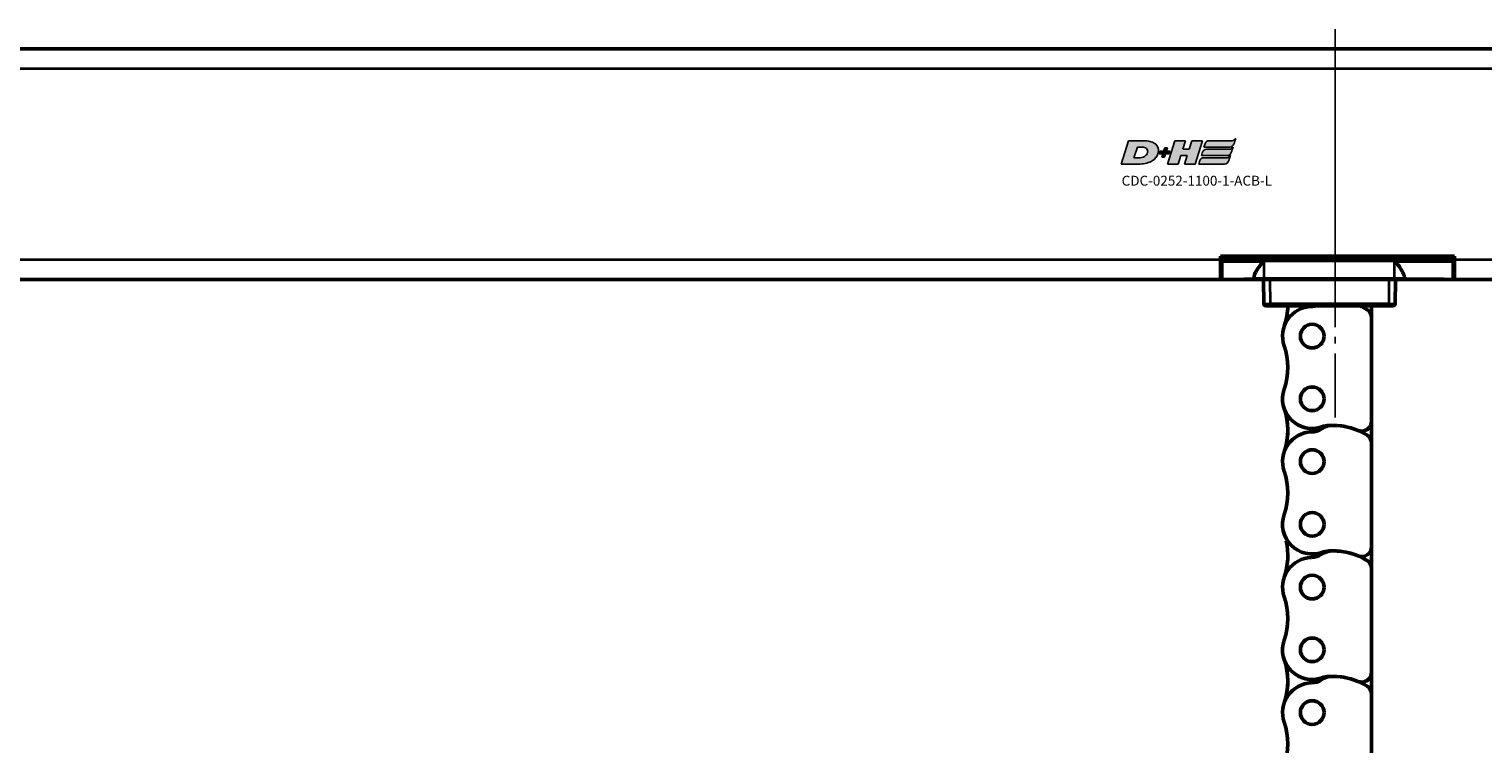
# Model space of a CAD drawing. Extents: x 5136 to 11369, y 352 to 3920.
# Drawn here: x 7434 to 7654, y 1907 to 2015 of the extents above; entities that cross this region are included whole.
import ezdxf

# ---------------------------------------------------------------- set-up
doc = ezdxf.new("R2010")
doc.units = 0
doc.linetypes.add('AM_DIN_G_W050', pattern=[13.75, 9.75, -1.5, 1, -1.5])
doc.layers.get('0').update_dxf_attribs({"lineweight": 25})
doc.layers.add('AM_7', color=4, linetype='AM_DIN_G_W050', lineweight=25, plot=False)
doc.layers.add('DH_LOGO', color=1, linetype='Continuous')
doc.layers.add('DH_SCHRIFT', color=2, linetype='Continuous')
doc.layers.add('Sichtbar (ISO)', color=7, linetype='Continuous', lineweight=50)
doc.layers.add('Sichtbar schmal (ISO)', color=3, linetype='Continuous', lineweight=35)
doc.styles.get("Standard").update_dxf_attribs({"font": 'ARIALN.TTF'})

# ---------------------------------------------------------------- blocks, each defined once
blk = doc.blocks.new('CDC-0252-1100-1-ACB-L_TYPBEZEICHNUNG')
at = {"layer": 'DH_LOGO'}
h = blk.add_hatch(color=256, dxfattribs=at)
edge = h.paths.add_edge_path()
edge.add_spline(control_points=[(5.43, 1.25), (5.63, 1.65), (5.71, 2.13), (5.56, 2.55)], knot_values=[0.375, 0.375, 0.375, 0.375, 0.5, 0.5, 0.5, 0.5], degree=3, periodic=0)
edge.add_spline(control_points=[(5.56, 2.55), (5.23, 3.29), (4.36, 3.5), (3.62, 3.54)], knot_values=[0.5, 0.5, 0.5, 0.5, 0.625, 0.625, 0.625, 0.625], degree=3, periodic=0)
edge.add_spline(control_points=[(3.62, 3.54), (3.62, 3.54), (3.53, 3.54), (3.53, 3.54)], knot_values=[0.625, 0.625, 0.625, 0.625, 0.75, 0.75, 0.75, 0.75], degree=3, periodic=0)
edge.add_spline(control_points=[(3.53, 3.54), (3.53, 3.54), (1.1, 3.54), (1.1, 3.54)], knot_values=[0.75, 0.75, 0.75, 0.75, 0.875, 0.875, 0.875, 0.875], degree=3, periodic=0)
edge.add_spline(control_points=[(1.1, 3.54), (1.1, 3.54), (0, 0), (0, 0)], knot_values=[0.875, 0.875, 0.875, 0.875, 1, 1, 1, 1], degree=3, periodic=0)
edge.add_spline(control_points=[(0, 0), (0, 0), (2.61, 0), (2.61, 0)], knot_values=[0, 0, 0, 0, 0.125, 0.125, 0.125, 0.125], degree=3, periodic=0)
edge.add_spline(control_points=[(2.61, 0), (3.3, 0.01), (3.95, 0.1), (4.56, 0.42)], knot_values=[0.125, 0.125, 0.125, 0.125, 0.25, 0.25, 0.25, 0.25], degree=3, periodic=0)
edge.add_spline(control_points=[(4.56, 0.42), (4.93, 0.64), (5.22, 0.87), (5.43, 1.25)], knot_values=[0.25, 0.25, 0.25, 0.25, 0.375, 0.375, 0.375, 0.375], degree=3, periodic=0)
edge = h.paths.add_edge_path(flags=16)
edge.add_spline(control_points=[(3.67, 2.47), (4.21, 2.21), (4.04, 1.63), (3.68, 1.29)], knot_values=[0.25, 0.25, 0.25, 0.25, 0.5, 0.5, 0.5, 0.5], degree=3, periodic=0)
edge.add_spline(control_points=[(3.68, 1.29), (3.24, 0.87), (2.49, 0.96), (1.93, 0.96)], knot_values=[0.5, 0.5, 0.5, 0.5, 0.75, 0.75, 0.75, 0.75], degree=3, periodic=0)
edge.add_spline(control_points=[(1.93, 0.96), (1.93, 0.96), (2.44, 2.58), (2.44, 2.58)], knot_values=[0.75, 0.75, 0.75, 0.75, 1, 1, 1, 1], degree=3, periodic=0)
edge.add_spline(control_points=[(2.44, 2.58), (2.82, 2.58), (3.31, 2.62), (3.67, 2.47)], knot_values=[0, 0, 0, 0, 0.25, 0.25, 0.25, 0.25], degree=3, periodic=0)
h = blk.add_hatch(color=256, dxfattribs=at)
edge = h.paths.add_edge_path()
edge.add_spline(control_points=[(6.43, 1.97), (6.43, 1.97), (5.89, 1.97), (5.89, 1.97)], knot_values=[0.416667, 0.416667, 0.416667, 0.416667, 0.5, 0.5, 0.5, 0.5], degree=3, periodic=0)
edge.add_spline(control_points=[(5.89, 1.97), (5.89, 1.97), (5.76, 1.56), (5.76, 1.56)], knot_values=[0.333333, 0.333333, 0.333333, 0.333333, 0.416667, 0.416667, 0.416667, 0.416667], degree=3, periodic=0)
edge.add_spline(control_points=[(5.76, 1.56), (5.76, 1.56), (6.31, 1.56), (6.31, 1.56)], knot_values=[0.25, 0.25, 0.25, 0.25, 0.333333, 0.333333, 0.333333, 0.333333], degree=3, periodic=0)
edge.add_spline(control_points=[(6.31, 1.56), (6.31, 1.56), (6.14, 1.04), (6.14, 1.04)], knot_values=[0.166667, 0.166667, 0.166667, 0.166667, 0.25, 0.25, 0.25, 0.25], degree=3, periodic=0)
edge.add_spline(control_points=[(6.14, 1.04), (6.14, 1.04), (6.56, 1.04), (6.56, 1.04)], knot_values=[0.083333, 0.083333, 0.083333, 0.083333, 0.166667, 0.166667, 0.166667, 0.166667], degree=3, periodic=0)
edge.add_spline(control_points=[(6.56, 1.04), (6.56, 1.04), (6.72, 1.56), (6.72, 1.56)], knot_values=[0, 0, 0, 0, 0.083333, 0.083333, 0.083333, 0.083333], degree=3, periodic=0)
edge.add_spline(control_points=[(6.72, 1.56), (6.72, 1.56), (7.27, 1.56), (7.27, 1.56)], knot_values=[0.916667, 0.916667, 0.916667, 0.916667, 1, 1, 1, 1], degree=3, periodic=0)
edge.add_spline(control_points=[(7.27, 1.56), (7.27, 1.56), (7.4, 1.97), (7.4, 1.97)], knot_values=[0.833333, 0.833333, 0.833333, 0.833333, 0.916667, 0.916667, 0.916667, 0.916667], degree=3, periodic=0)
edge.add_spline(control_points=[(7.4, 1.97), (7.4, 1.97), (6.85, 1.97), (6.85, 1.97)], knot_values=[0.75, 0.75, 0.75, 0.75, 0.833333, 0.833333, 0.833333, 0.833333], degree=3, periodic=0)
edge.add_spline(control_points=[(6.85, 1.97), (6.85, 1.97), (7.01, 2.49), (7.01, 2.49)], knot_values=[0.666667, 0.666667, 0.666667, 0.666667, 0.75, 0.75, 0.75, 0.75], degree=3, periodic=0)
edge.add_spline(control_points=[(7.01, 2.49), (7.01, 2.49), (6.59, 2.49), (6.59, 2.49)], knot_values=[0.583333, 0.583333, 0.583333, 0.583333, 0.666667, 0.666667, 0.666667, 0.666667], degree=3, periodic=0)
edge.add_spline(control_points=[(6.59, 2.49), (6.59, 2.49), (6.43, 1.97), (6.43, 1.97)], knot_values=[0.5, 0.5, 0.5, 0.5, 0.583333, 0.583333, 0.583333, 0.583333], degree=3, periodic=0)
h = blk.add_hatch(color=256, dxfattribs=at)
edge = h.paths.add_edge_path()
edge.add_spline(control_points=[(10, 1.29), (10, 1.29), (9.61, 0), (9.61, 0)], knot_values=[0.583333, 0.583333, 0.583333, 0.583333, 0.666667, 0.666667, 0.666667, 0.666667], degree=3, periodic=0)
edge.add_spline(control_points=[(9.61, 0), (9.61, 0), (11.23, 0), (11.23, 0)], knot_values=[0.5, 0.5, 0.5, 0.5, 0.583333, 0.583333, 0.583333, 0.583333], degree=3, periodic=0)
edge.add_spline(control_points=[(11.23, 0), (11.23, 0), (12.33, 3.54), (12.33, 3.54)], knot_values=[0.416667, 0.416667, 0.416667, 0.416667, 0.5, 0.5, 0.5, 0.5], degree=3, periodic=0)
edge.add_spline(control_points=[(12.33, 3.54), (12.33, 3.54), (10.71, 3.54), (10.71, 3.54)], knot_values=[0.333333, 0.333333, 0.333333, 0.333333, 0.416667, 0.416667, 0.416667, 0.416667], degree=3, periodic=0)
edge.add_spline(control_points=[(10.71, 3.54), (10.71, 3.54), (10.3, 2.25), (10.3, 2.25)], knot_values=[0.25, 0.25, 0.25, 0.25, 0.333333, 0.333333, 0.333333, 0.333333], degree=3, periodic=0)
edge.add_spline(control_points=[(10.3, 2.25), (10.3, 2.25), (9.34, 2.25), (9.34, 2.25)], knot_values=[0.166667, 0.166667, 0.166667, 0.166667, 0.25, 0.25, 0.25, 0.25], degree=3, periodic=0)
edge.add_spline(control_points=[(9.34, 2.25), (9.34, 2.25), (9.74, 3.54), (9.74, 3.54)], knot_values=[0.083333, 0.083333, 0.083333, 0.083333, 0.166667, 0.166667, 0.166667, 0.166667], degree=3, periodic=0)
edge.add_spline(control_points=[(9.74, 3.54), (9.74, 3.54), (8.11, 3.54), (8.11, 3.54)], knot_values=[0, 0, 0, 0, 0.083333, 0.083333, 0.083333, 0.083333], degree=3, periodic=0)
edge.add_spline(control_points=[(8.11, 3.54), (8.11, 3.54), (7.01, 0), (7.01, 0)], knot_values=[0.916667, 0.916667, 0.916667, 0.916667, 1, 1, 1, 1], degree=3, periodic=0)
edge.add_spline(control_points=[(7.01, 0), (7.01, 0), (8.64, 0), (8.64, 0)], knot_values=[0.833333, 0.833333, 0.833333, 0.833333, 0.916667, 0.916667, 0.916667, 0.916667], degree=3, periodic=0)
edge.add_spline(control_points=[(8.64, 0), (8.64, 0), (9.04, 1.29), (9.04, 1.29)], knot_values=[0.75, 0.75, 0.75, 0.75, 0.833333, 0.833333, 0.833333, 0.833333], degree=3, periodic=0)
edge.add_spline(control_points=[(9.04, 1.29), (9.04, 1.29), (10, 1.29), (10, 1.29)], knot_values=[0.666667, 0.666667, 0.666667, 0.666667, 0.75, 0.75, 0.75, 0.75], degree=3, periodic=0)
h = blk.add_hatch(color=256, dxfattribs=at)
edge = h.paths.add_edge_path()
edge.add_spline(control_points=[(16.45, 2.25), (16.45, 2.25), (12.95, 2.25), (12.95, 2.25)], knot_values=[0.375, 0.375, 0.375, 0.375, 0.5, 0.5, 0.5, 0.5], degree=3, periodic=0)
edge.add_spline(control_points=[(12.95, 2.25), (12.84, 2.25), (12.63, 2.22), (12.51, 2.13)], knot_values=[0.25, 0.25, 0.25, 0.25, 0.375, 0.375, 0.375, 0.375], degree=3, periodic=0)
edge.add_spline(control_points=[(12.51, 2.13), (12.39, 2.02), (12.33, 1.86), (12.28, 1.71)], knot_values=[0.125, 0.125, 0.125, 0.125, 0.25, 0.25, 0.25, 0.25], degree=3, periodic=0)
edge.add_spline(control_points=[(12.28, 1.71), (12.28, 1.71), (12.15, 1.29), (12.15, 1.29)], knot_values=[0, 0, 0, 0, 0.125, 0.125, 0.125, 0.125], degree=3, periodic=0)
edge.add_spline(control_points=[(12.15, 1.29), (12.15, 1.29), (16.08, 1.29), (16.08, 1.29)], knot_values=[0.875, 0.875, 0.875, 0.875, 1, 1, 1, 1], degree=3, periodic=0)
edge.add_spline(control_points=[(16.08, 1.29), (16.38, 1.29), (16.56, 1.5), (16.69, 1.76)], knot_values=[0.75, 0.75, 0.75, 0.75, 0.875, 0.875, 0.875, 0.875], degree=3, periodic=0)
edge.add_spline(control_points=[(16.69, 1.76), (16.8, 2.01), (16.88, 2.31), (16.97, 2.58)], knot_values=[0.625, 0.625, 0.625, 0.625, 0.75, 0.75, 0.75, 0.75], degree=3, periodic=0)
edge.add_spline(control_points=[(16.97, 2.58), (16.82, 2.47), (16.66, 2.26), (16.45, 2.25)], knot_values=[0.5, 0.5, 0.5, 0.5, 0.625, 0.625, 0.625, 0.625], degree=3, periodic=0)
h = blk.add_hatch(color=256, dxfattribs=at)
edge = h.paths.add_edge_path()
edge.add_spline(control_points=[(12.54, 2.57), (12.54, 2.57), (16.48, 2.58), (16.48, 2.58)], knot_values=[0.875, 0.875, 0.875, 0.875, 1, 1, 1, 1], degree=3, periodic=0)
edge.add_spline(control_points=[(16.48, 2.58), (16.78, 2.58), (16.96, 2.79), (17.08, 3.05)], knot_values=[0.75, 0.75, 0.75, 0.75, 0.875, 0.875, 0.875, 0.875], degree=3, periodic=0)
edge.add_spline(control_points=[(17.08, 3.05), (17.2, 3.3), (17.28, 3.59), (17.37, 3.87)], knot_values=[0.625, 0.625, 0.625, 0.625, 0.75, 0.75, 0.75, 0.75], degree=3, periodic=0)
edge.add_spline(control_points=[(17.37, 3.87), (17.22, 3.75), (17.06, 3.55), (16.85, 3.54)], knot_values=[0.5, 0.5, 0.5, 0.5, 0.625, 0.625, 0.625, 0.625], degree=3, periodic=0)
edge.add_spline(control_points=[(16.85, 3.54), (16.85, 3.54), (13.35, 3.54), (13.35, 3.54)], knot_values=[0.375, 0.375, 0.375, 0.375, 0.5, 0.5, 0.5, 0.5], degree=3, periodic=0)
edge.add_spline(control_points=[(13.35, 3.54), (13.24, 3.54), (13.03, 3.51), (12.91, 3.41)], knot_values=[0.25, 0.25, 0.25, 0.25, 0.375, 0.375, 0.375, 0.375], degree=3, periodic=0)
edge.add_spline(control_points=[(12.91, 3.41), (12.79, 3.31), (12.72, 3.15), (12.68, 3)], knot_values=[0.125, 0.125, 0.125, 0.125, 0.25, 0.25, 0.25, 0.25], degree=3, periodic=0)
edge.add_spline(control_points=[(12.68, 3), (12.68, 3), (12.54, 2.57), (12.54, 2.57)], knot_values=[0, 0, 0, 0, 0.125, 0.125, 0.125, 0.125], degree=3, periodic=0)
h = blk.add_hatch(color=256, dxfattribs=at)
edge = h.paths.add_edge_path()
edge.add_spline(control_points=[(16.05, 0.97), (16.05, 0.97), (12.55, 0.96), (12.55, 0.96)], knot_values=[0.375, 0.375, 0.375, 0.375, 0.5, 0.5, 0.5, 0.5], degree=3, periodic=0)
edge.add_spline(control_points=[(12.55, 0.96), (12.44, 0.96), (12.23, 0.94), (12.11, 0.84)], knot_values=[0.25, 0.25, 0.25, 0.25, 0.375, 0.375, 0.375, 0.375], degree=3, periodic=0)
edge.add_spline(control_points=[(12.11, 0.84), (11.99, 0.74), (11.93, 0.58), (11.88, 0.42)], knot_values=[0.125, 0.125, 0.125, 0.125, 0.25, 0.25, 0.25, 0.25], degree=3, periodic=0)
edge.add_spline(control_points=[(11.88, 0.42), (11.88, 0.42), (11.75, 0), (11.75, 0)], knot_values=[0, 0, 0, 0, 0.125, 0.125, 0.125, 0.125], degree=3, periodic=0)
edge.add_spline(control_points=[(11.75, 0), (11.75, 0), (15.68, 0), (15.68, 0)], knot_values=[0.875, 0.875, 0.875, 0.875, 1, 1, 1, 1], degree=3, periodic=0)
edge.add_spline(control_points=[(15.68, 0), (15.98, 0), (16.17, 0.21), (16.29, 0.47)], knot_values=[0.75, 0.75, 0.75, 0.75, 0.875, 0.875, 0.875, 0.875], degree=3, periodic=0)
edge.add_spline(control_points=[(16.29, 0.47), (16.4, 0.73), (16.48, 1.02), (16.57, 1.3)], knot_values=[0.625, 0.625, 0.625, 0.625, 0.75, 0.75, 0.75, 0.75], degree=3, periodic=0)
edge.add_spline(control_points=[(16.57, 1.3), (16.43, 1.18), (16.26, 0.98), (16.05, 0.97)], knot_values=[0.5, 0.5, 0.5, 0.5, 0.625, 0.625, 0.625, 0.625], degree=3, periodic=0)
for points in [[(1.1, 3.54), (1.1, 3.54), (0, 0), (0, 0)], [(1.1, 3.54), (1.1, 3.54), (0, 0), (0, 0)], [(3.53, 3.54), (3.53, 3.54), (1.1, 3.54), (1.1, 3.54)], [(3.53, 3.54), (3.53, 3.54), (1.1, 3.54), (1.1, 3.54)], [(1.93, 0.96), (1.93, 0.96), (2.44, 2.58), (2.44, 2.58)], [(1.93, 0.96), (1.93, 0.96), (2.44, 2.58), (2.44, 2.58)], [(2.44, 2.58), (2.82, 2.58), (3.31, 2.62), (3.67, 2.47)], [(2.44, 2.58), (2.82, 2.58), (3.31, 2.62), (3.67, 2.47)], [(3.62, 3.54), (3.62, 3.54), (3.53, 3.54), (3.53, 3.54)], [(3.62, 3.54), (3.62, 3.54), (3.53, 3.54), (3.53, 3.54)], [(5.56, 2.55), (5.23, 3.29), (4.36, 3.5), (3.62, 3.54)], [(5.56, 2.55), (5.23, 3.29), (4.36, 3.5), (3.62, 3.54)], [(3.67, 2.47), (4.21, 2.21), (4.04, 1.63), (3.68, 1.29)], [(3.67, 2.47), (4.21, 2.21), (4.04, 1.63), (3.68, 1.29)], [(5.43, 1.25), (5.63, 1.65), (5.71, 2.13), (5.56, 2.55)], [(5.43, 1.25), (5.63, 1.65), (5.71, 2.13), (5.56, 2.55)], [(6.43, 1.97), (6.43, 1.97), (6.59, 2.49), (6.59, 2.49)], [(6.59, 2.49), (6.59, 2.49), (7.01, 2.49), (7.01, 2.49)], [(7.01, 2.49), (7.01, 2.49), (6.85, 1.97), (6.85, 1.97)], [(7.01, 0), (7.01, 0), (8.11, 3.54), (8.11, 3.54)], [(8.11, 3.54), (8.11, 3.54), (9.74, 3.54), (9.74, 3.54)], [(9.74, 3.54), (9.74, 3.54), (9.34, 2.25), (9.34, 2.25)], [(9.34, 2.25), (9.34, 2.25), (10.3, 2.25), (10.3, 2.25)], [(10.3, 2.25), (10.3, 2.25), (10.71, 3.54), (10.71, 3.54)], [(10.71, 3.54), (10.71, 3.54), (12.33, 3.54), (12.33, 3.54)], [(12.33, 3.54), (12.33, 3.54), (11.23, 0), (11.23, 0)], [(12.51, 2.13), (12.63, 2.22), (12.84, 2.25), (12.95, 2.25)], [(12.51, 2.13), (12.63, 2.22), (12.84, 2.25), (12.95, 2.25)], [(12.54, 2.57), (12.54, 2.57), (12.68, 3), (12.68, 3)], [(12.54, 2.57), (12.54, 2.57), (12.68, 3), (12.68, 3)], [(16.48, 2.58), (16.48, 2.58), (12.54, 2.57), (12.54, 2.57)], [(16.48, 2.58), (16.48, 2.58), (12.54, 2.57), (12.54, 2.57)], [(12.68, 3), (12.72, 3.15), (12.79, 3.31), (12.91, 3.41)], [(12.68, 3), (12.72, 3.15), (12.79, 3.31), (12.91, 3.41)], [(12.91, 3.41), (13.03, 3.51), (13.24, 3.54), (13.35, 3.54)], [(12.91, 3.41), (13.03, 3.51), (13.24, 3.54), (13.35, 3.54)], [(12.95, 2.25), (12.95, 2.25), (16.45, 2.25), (16.45, 2.25)], [(12.95, 2.25), (12.95, 2.25), (16.45, 2.25), (16.45, 2.25)], [(13.35, 3.54), (13.35, 3.54), (16.85, 3.54), (16.85, 3.54)], [(13.35, 3.54), (13.35, 3.54), (16.85, 3.54), (16.85, 3.54)], [(16.45, 2.25), (16.66, 2.26), (16.82, 2.47), (16.97, 2.58)], [(16.45, 2.25), (16.66, 2.26), (16.82, 2.47), (16.97, 2.58)], [(17.08, 3.05), (16.96, 2.79), (16.78, 2.58), (16.48, 2.58)], [(17.08, 3.05), (16.96, 2.79), (16.78, 2.58), (16.48, 2.58)], [(16.97, 2.58), (16.88, 2.31), (16.8, 2.01), (16.69, 1.76)], [(16.97, 2.58), (16.88, 2.31), (16.8, 2.01), (16.69, 1.76)], [(16.85, 3.54), (17.06, 3.55), (17.22, 3.75), (17.37, 3.87)], [(16.85, 3.54), (17.06, 3.55), (17.22, 3.75), (17.37, 3.87)], [(17.37, 3.87), (17.28, 3.59), (17.2, 3.3), (17.08, 3.05)], [(17.37, 3.87), (17.28, 3.59), (17.2, 3.3), (17.08, 3.05)], [(0, 0), (0, 0), (2.61, 0), (2.61, 0)], [(0, 0), (0, 0), (2.61, 0), (2.61, 0)], [(3.68, 1.29), (3.24, 0.87), (2.49, 0.96), (1.93, 0.96)], [(3.68, 1.29), (3.24, 0.87), (2.49, 0.96), (1.93, 0.96)], [(2.61, 0), (3.3, 0.01), (3.95, 0.1), (4.56, 0.42)], [(2.61, 0), (3.3, 0.01), (3.95, 0.1), (4.56, 0.42)], [(4.56, 0.42), (4.93, 0.64), (5.22, 0.87), (5.43, 1.25)], [(4.56, 0.42), (4.93, 0.64), (5.22, 0.87), (5.43, 1.25)], [(5.76, 1.56), (5.76, 1.56), (5.89, 1.97), (5.89, 1.97)], [(6.31, 1.56), (6.31, 1.56), (5.76, 1.56), (5.76, 1.56)], [(5.89, 1.97), (5.89, 1.97), (6.43, 1.97), (6.43, 1.97)], [(6.14, 1.04), (6.14, 1.04), (6.31, 1.56), (6.31, 1.56)], [(6.56, 1.04), (6.56, 1.04), (6.14, 1.04), (6.14, 1.04)], [(6.72, 1.56), (6.72, 1.56), (6.56, 1.04), (6.56, 1.04)], [(7.27, 1.56), (7.27, 1.56), (6.72, 1.56), (6.72, 1.56)], [(6.85, 1.97), (6.85, 1.97), (7.4, 1.97), (7.4, 1.97)], [(8.64, 0), (8.64, 0), (7.01, 0), (7.01, 0)], [(7.4, 1.97), (7.4, 1.97), (7.27, 1.56), (7.27, 1.56)], [(9.04, 1.29), (9.04, 1.29), (8.64, 0), (8.64, 0)], [(10, 1.29), (10, 1.29), (9.04, 1.29), (9.04, 1.29)], [(9.61, 0), (9.61, 0), (10, 1.29), (10, 1.29)], [(11.23, 0), (11.23, 0), (9.61, 0), (9.61, 0)], [(11.75, 0), (11.75, 0), (11.88, 0.42), (11.88, 0.42)], [(11.75, 0), (11.75, 0), (11.88, 0.42), (11.88, 0.42)], [(15.68, 0), (15.68, 0), (11.75, 0), (11.75, 0)], [(15.68, 0), (15.68, 0), (11.75, 0), (11.75, 0)], [(11.88, 0.42), (11.93, 0.58), (11.99, 0.74), (12.11, 0.84)], [(11.88, 0.42), (11.93, 0.58), (11.99, 0.74), (12.11, 0.84)], [(12.11, 0.84), (12.23, 0.94), (12.44, 0.96), (12.55, 0.96)], [(12.11, 0.84), (12.23, 0.94), (12.44, 0.96), (12.55, 0.96)], [(12.15, 1.29), (12.15, 1.29), (12.28, 1.71), (12.28, 1.71)], [(12.15, 1.29), (12.15, 1.29), (12.28, 1.71), (12.28, 1.71)], [(16.08, 1.29), (16.08, 1.29), (12.15, 1.29), (12.15, 1.29)], [(16.08, 1.29), (16.08, 1.29), (12.15, 1.29), (12.15, 1.29)], [(12.28, 1.71), (12.33, 1.86), (12.39, 2.02), (12.51, 2.13)], [(12.28, 1.71), (12.33, 1.86), (12.39, 2.02), (12.51, 2.13)], [(12.55, 0.96), (12.55, 0.96), (16.05, 0.97), (16.05, 0.97)], [(12.55, 0.96), (12.55, 0.96), (16.05, 0.97), (16.05, 0.97)], [(16.29, 0.47), (16.17, 0.21), (15.98, 0), (15.68, 0)], [(16.29, 0.47), (16.17, 0.21), (15.98, 0), (15.68, 0)], [(16.05, 0.97), (16.26, 0.98), (16.43, 1.18), (16.57, 1.3)], [(16.05, 0.97), (16.26, 0.98), (16.43, 1.18), (16.57, 1.3)], [(16.69, 1.76), (16.56, 1.5), (16.38, 1.29), (16.08, 1.29)], [(16.69, 1.76), (16.56, 1.5), (16.38, 1.29), (16.08, 1.29)], [(16.57, 1.3), (16.48, 1.02), (16.4, 0.73), (16.29, 0.47)], [(16.57, 1.3), (16.48, 1.02), (16.4, 0.73), (16.29, 0.47)]]:
    blk.add_open_spline(points, degree=3, dxfattribs=at)
at = {"layer": 'DH_SCHRIFT', "insert": (0.06, -1.77), "char_height": 1.5, "attachment_point": 1}
blk.add_mtext_dynamic_manual_height_columns('CDC-0252-1100-1-ACB-L', width=14.0171, gutter_width=12.5, heights=[0], dxfattribs=at)
blk = doc.blocks.new('CDC-0252-1100-1-ACB-L_Drive-open_T')
at = {"layer": 'AM_7'}
blk.add_line((627.17, -30.49), (627.17, 28.5), dxfattribs=at)
at = {"layer": 'Sichtbar (ISO)'}
for p, q in [((2.5, 25.5), (787.5, 25.5)), ((609.75, -6), (609.75, -6.5)), ((645.25, -6), (609.75, -6)), ((609.75, -9.5), (609.75, -6.5)), ((609.75, -6.5), (609.85, -6.5)), ((609.85, -6.75), (609.85, -6.45)), ((610.05, -6.25), (644.95, -6.25)), ((611.68, -6), (612.14, -6.25)), ((618.93, -6), (618.94, -6.25)), ((622.85, -6), (622.85, -6.25)), ((624.42, -6.25), (624.42, -6)), ((632.63, -6), (632.64, -6.25)), ((632.63, -6), (632.64, -6.25)), ((635.39, -6), (635.39, -6.25)), ((644.95, -6.25), (645.25, -6.25)), ((645.15, -6.45), (645.15, -6.75)), ((645.25, -6.5), (645.25, -6)), ((645.25, -6.5), (645.25, -9.5)), ((609.85, -6.75), (609.75, -6.75)), ((609.86, -7.7), (609.75, -7.7)), ((609.86, -8), (609.75, -8)), ((609.85, -6.75), (609.87, -9.3)), ((610.05, -6.75), (610.05, -6.75)), ((616.33, -6.75), (610.05, -6.75)), ((644.95, -6.75), (636.17, -6.75)), ((644.95, -6.75), (644.95, -6.75)), ((645.13, -9.3), (645.15, -6.75)), ((645.25, -8), (645.14, -8)), ((645.25, -6.75), (645.15, -6.75)), ((2.5, -9.5), (609.75, -9.5)), ((609.75, -9.5), (610.07, -9.5)), ((613.07, -9.5), (610.07, -9.5)), ((613.36, -9.5), (613.07, -9.5)), ((614.55, -9.46), (614.05, -9.46)), ((614.05, -9.5), (615.05, -9.5)), ((614.55, -9.46), (614.92, -9.45)), ((614.85, -9.3), (614.85, -9.12)), ((615.05, -9.5), (616.35, -9.5)), ((616.28, -9.5), (616.32, -13.2)), ((617.06, -9.5), (616.35, -9.5)), ((617.06, -9.5), (617.28, -9.5)), ((635.32, -9.5), (617.28, -9.5)), ((635.32, -9.5), (635.54, -9.5)), ((636.15, -9.5), (635.54, -9.5)), ((636.15, -9.5), (637.45, -9.5)), ((636.28, -13.2), (636.32, -9.5)), ((637.45, -9.5), (642.94, -9.5)), ((642.97, -9.45), (637.58, -9.45)), ((637.65, -9.12), (637.65, -9.3)), ((643.64, -9.5), (642.94, -9.5)), ((643.95, -9.5), (643.64, -9.5)), ((643.95, -9.5), (644.93, -9.5)), ((644.93, -9.5), (645.25, -9.5)), ((645.25, -9.5), (787.5, -9.5)), ((617.32, -13.5), (616.62, -13.5)), ((617.32, -13.5), (635.28, -13.5)), ((632.97, -13.5), (632.67, -13.5)), ((635.98, -13.5), (635.28, -13.5))]:
    blk.add_line(p, q, dxfattribs=at)
for centre, radius, start, end in [((610.05, -6.45), 0.2, 90, 179.5), ((623.63, -4.98), 4.5, 193.1651, 196.458), ((623.63, -4.98), 1.81, 214.5981, 224.9364), ((623.63, -4.98), 1.79, 215.0422, 225.5805), ((623.63, -4.98), 1.79, 314.4195, 324.9578), ((623.63, -4.98), 1.81, 315.0636, 325.4019), ((635.13, -4.65), 1.6, 237.5383, 270), ((644.95, -6.45), 0.2, 0.5, 90), ((610.07, -9.3), 0.2, 180.5, 270), ((613.36, -9.2), 0.3, 256.1746, 270), ((615.05, -9.3), 0.2, 180.5, 270), ((615.99, -9.8), 0.3, 0.5, 90), ((636.61, -9.8), 0.3, 90, 179.5), ((637.45, -9.3), 0.2, 270, 359.5), ((643.64, -9.2), 0.3, 270, 285.0384), ((644.93, -9.3), 0.2, 270, 359.5), ((616.62, -13.2), 0.3, 180.5, 270), ((635.98, -13.2), 0.3, 270, 359.5)]:
    blk.add_arc(centre, radius, start, end, dxfattribs=at)
for points, knots in [([(610.05, -6.75), (610.03, -6.75), (610.01, -6.75), (609.97, -6.75), (609.95, -6.75), (609.91, -6.75), (609.89, -6.75), (609.87, -6.75), (609.86, -6.75), (609.85, -6.75), (609.85, -6.75), (609.85, -6.75)], [-0.01911859, -0.01911859, -0.01911859, -0.01911859, -0.01561829, -0.01561829, -0.0121174, -0.0121174, -0.00769794, -0.00769794, -0.00304817, -0.00304817, 0, 0, 0, 0]), ([(616.33, -6.75), (616.3, -6.75), (616.28, -6.76), (616.24, -6.78), (616.23, -6.79), (616.18, -6.83), (616.15, -6.86), (616.05, -6.97), (615.99, -7.06), (615.7, -7.44), (615.45, -7.81), (615.16, -8.29), (615.05, -8.48), (614.89, -8.84), (614.85, -8.99), (614.85, -9.12)], [0.5598395, 0.5598395, 0.5598395, 0.5598395, 0.5674405, 0.5674405, 0.5750416, 0.5750416, 0.5902437, 0.5902437, 0.620648, 0.620648, 0.7363058, 0.7363058, 0.8111368, 0.8111368, 0.8859546, 0.8859546, 0.8859546, 0.8859546]), ([(637.65, -9.12), (637.65, -8.98), (637.59, -8.8), (637.4, -8.39), (637.27, -8.16), (636.96, -7.68), (636.73, -7.35), (636.47, -7.01), (636.42, -6.93), (636.33, -6.84), (636.3, -6.81), (636.26, -6.78), (636.25, -6.77), (636.21, -6.76), (636.2, -6.75), (636.17, -6.75)], [0.2330059, 0.2330059, 0.2330059, 0.2330059, 0.3175814, 0.3175814, 0.4021701, 0.4021701, 0.5071836, 0.5071836, 0.5327113, 0.5327113, 0.5454751, 0.5454751, 0.5518571, 0.5518571, 0.558239, 0.558239, 0.558239, 0.558239]), ([(645.15, -6.75), (645.15, -6.75), (645.15, -6.75), (645.14, -6.75), (645.14, -6.75), (645.12, -6.75), (645.11, -6.75), (645.07, -6.75), (645.05, -6.75), (645, -6.75), (644.98, -6.75), (644.95, -6.75)], [-0.03228548, -0.03228548, -0.03228548, -0.03228548, -0.0274603, -0.0274603, -0.02343797, -0.02343797, -0.01561929, -0.01561929, -0.00780936, -0.00780936, 0, 0, 0, 0]), ([(613.07, -9.5), (613.12, -9.5), (613.18, -9.5), (613.29, -9.49), (613.35, -9.49), (613.48, -9.48), (613.55, -9.47), (613.68, -9.46), (613.75, -9.46), (613.9, -9.46), (613.97, -9.46), (614.05, -9.46)], [0, 0, 0, 0, 0.0227331, 0.0227331, 0.0454661, 0.0454661, 0.0681992, 0.0681992, 0.0909323, 0.0909323, 0.1136653, 0.1136653, 0.1136653, 0.1136653]), ([(613.36, -9.5), (613.36, -9.5), (613.36, -9.5), (613.39, -9.5), (613.46, -9.5), (613.64, -9.5), (613.74, -9.5), (613.91, -9.5), (613.98, -9.5), (614.05, -9.5)], [-0.782974, -0.782974, -0.782974, -0.782974, -0.621026, -0.621026, 0.002974, 0.002974, 0.482974, 0.482974, 0.782974, 0.782974, 0.782974, 0.782974]), ([(643.95, -9.5), (643.9, -9.5), (643.85, -9.5), (643.73, -9.49), (643.67, -9.49), (643.54, -9.48), (643.47, -9.47), (643.34, -9.46), (643.26, -9.46), (643.12, -9.45), (643.04, -9.45), (642.97, -9.45)], [0, 0, 0, 0, 0.0230672, 0.0230672, 0.0461345, 0.0461345, 0.0692017, 0.0692017, 0.0922689, 0.0922689, 0.1153361, 0.1153361, 0.1153361, 0.1153361]), ([(632.97, -13.5), (632.98, -13.5), (632.98, -13.5), (632.98, -13.5), (632.99, -13.5), (632.99, -13.5)], [0, 0, 0, 0, 0.000863761, 0.000863761, 0.00135137, 0.00135137, 0.00135137, 0.00135137])]:
    blk.add_open_spline(points, degree=3, knots=knots, dxfattribs=at)
for points in [[(609.85, -6.75), (609.85, -6.75), (609.85, -6.75), (609.85, -6.75)], [(645.15, -6.75), (645.15, -6.75), (645.15, -6.75), (645.15, -6.75)]]:
    blk.add_open_spline(points, degree=3, dxfattribs=at)
at = {"layer": 'Sichtbar schmal (ISO)'}
for p, q in [((2.5, 22.5), (787.5, 22.5)), ((2.5, -6.5), (609.75, -6.5)), ((610.75, -6.2), (609.75, -6.2)), ((610.05, -6.45), (610.05, -6.25)), ((644.95, -6.45), (610.05, -6.45)), ((610.05, -6.45), (610.05, -6.75)), ((610.75, -6.2), (610.75, -6)), ((611.34, -6.2), (610.75, -6.2)), ((611.34, -6.25), (611.34, -6.2)), ((618.64, -6), (618.64, -6.25)), ((634.64, -6.17), (634.64, -6)), ((634.94, -6), (634.94, -6.24)), ((634.96, -6.24), (634.96, -6)), ((635.26, -6), (635.26, -6.25)), ((644.95, -6.25), (644.95, -6.45)), ((644.95, -6.75), (644.95, -6.45)), ((645.25, -6.5), (787.5, -6.5)), ((609.85, -6.7), (609.75, -6.7)), ((609.75, -7.5), (609.86, -7.5)), ((610.07, -9.5), (610.05, -6.75)), ((616.33, -6.75), (616.35, -9.3)), ((636.17, -6.75), (616.33, -6.75)), ((636.15, -9.3), (636.17, -6.75)), ((644.95, -6.75), (644.93, -9.5)), ((645.25, -6.63), (645.15, -6.63)), ((614.05, -9.45), (614.55, -9.45)), ((614.05, -9.45), (614.05, -9.46)), ((616.35, -9.5), (616.35, -9.3)), ((616.35, -9.3), (636.15, -9.3)), ((617.32, -13.2), (617.28, -9.5)), ((635.32, -9.5), (635.28, -13.2)), ((636.15, -9.5), (636.15, -9.3)), ((637.58, -9.45), (642.97, -9.45)), ((642.94, -9.5), (642.94, -9.45)), ((642.97, -9.45), (642.97, -9.45)), ((635.28, -13.2), (617.32, -13.2)), ((617.32, -13.5), (617.32, -13.2)), ((635.28, -13.5), (635.28, -13.2))]:
    blk.add_line(p, q, dxfattribs=at)
blk.add_arc((635.13, -4.65), 1.8, 228.6324, 242.7947, dxfattribs=at)
for centre, major_axis, ratio, start_param, end_param in [((610.05, -6.45), (-0.2, 0.002), 0.008726, 0, 1.570872), ((611.34, -6.2), (-0.579, -0.3), 0.002554, 1.408281, 1.567003), ((611.34, -6.2), (-0.28, -0.59), 0.000263, 4.716955, 4.79743), ((644.95, -6.45), (0.2, 0.002), 0.008726, 4.712313, 6.283185), ((614.05, -9.2), (0, -0.3), 0.004773, 5.730745, 6.283185), ((616.35, -9.3), (1.5, 0), 0.001163, 3.141601, 4.712322), ((636.15, -9.3), (1.5, 0), 0.001163, 4.712456, 6.283177), ((617.32, -13.2), (-1, 0), 0.002618, 0.000016, 1.570736), ((635.28, -13.2), (-1, 0), 0.002618, 1.570856, 3.141577), ((633.37, -13.8), (-0.5, 0), 0.99999, 5.637466, 5.637585)]:
    blk.add_ellipse(centre, major_axis=major_axis, ratio=ratio, start_param=start_param, end_param=end_param, dxfattribs=at)
for points in [[(610.75, -6.25), (610.75, -6.23), (610.75, -6.22), (610.75, -6.2)], [(614.55, -9.45), (614.55, -9.45), (614.55, -9.46), (614.55, -9.46)], [(614.85, -9.45), (614.87, -9.45), (614.9, -9.45), (614.92, -9.45)]]:
    blk.add_open_spline(points, degree=3, dxfattribs=at)
for points, knots in [([(613.07, -9.5), (613.13, -9.5), (613.19, -9.5), (613.39, -9.48), (613.55, -9.47), (613.83, -9.46), (613.94, -9.45), (614.05, -9.45)], [0, 0, 0, 0, 0.0275588, 0.0275588, 0.0805475, 0.0805475, 0.1136653, 0.1136653, 0.1136653, 0.1136653]), ([(614.55, -9.45), (614.6, -9.45), (614.65, -9.45), (614.7, -9.45), (614.75, -9.45), (614.8, -9.45), (614.85, -9.45)], [0.48993189, 0.48993189, 0.48993189, 0.48993189, 0.50474658, 0.50474658, 0.50474658, 0.51997816, 0.51997816, 0.51997816, 0.51997816]), ([(642.97, -9.45), (643.03, -9.45), (643.08, -9.45), (643.34, -9.46), (643.53, -9.47), (643.79, -9.49), (643.88, -9.5), (643.95, -9.5)], [-0.1153361, -0.1153361, -0.1153361, -0.1153361, -0.0979336, -0.0979336, -0.0376668, -0.0376668, 0, 0, 0, 0])]:
    blk.add_open_spline(points, degree=3, knots=knots, dxfattribs=at)
blk = doc.blocks.new('CDC-0252-1100-1-ACB-L_Drive+cable-open_T')
at = {"layer": 'AM_7'}
blk.add_line((627.17, 12.5), (627.17, -32.5), dxfattribs=at)
blk.add_blockref('CDC-0252-1100-1-ACB-L_Drive-open_T', (0, -16))
blk = doc.blocks.new('CDC-0252-1100-1-ACB-L_open_T')
at = {"layer": 'AM_7'}
blk.add_line((627.17, 28.5), (627.17, -16.5), dxfattribs=at)
at = {"layer": 'Sichtbar (ISO)'}
for p, q in [((632.67, -15.33), (632.67, -13.5)), ((632.67, -31.03), (632.67, -15.33)), ((632.67, -34.38), (632.67, -31.03)), ((632.67, -34.38), (632.67, -31.03)), ((632.67, -50.08), (632.67, -34.38)), ((632.67, -53.43), (632.67, -50.08)), ((632.67, -69.13), (632.67, -53.43)), ((632.67, -72.48), (632.67, -69.13)), ((632.67, -72.48), (632.67, -69.13)), ((632.67, -88.18), (632.67, -72.48))]:
    blk.add_line(p, q, dxfattribs=at)
for centre, radius in [((623.67, -18.11), 1.8), ((623.67, -18.11), 1.79), ((623.67, -27.63), 1.8), ((623.67, -27.63), 1.79), ((623.67, -37.16), 1.8), ((623.67, -37.16), 1.79), ((623.67, -46.68), 1.8), ((623.67, -46.68), 1.79), ((623.67, -56.21), 1.8), ((623.67, -56.21), 1.79), ((623.67, -65.73), 1.8), ((623.67, -65.73), 1.79), ((623.67, -75.26), 1.8), ((623.67, -75.26), 1.79)]:
    blk.add_circle(centre, radius, dxfattribs=at)
for centre, radius, start, end in [((623.67, -18.11), 4.5, 91.6928, 199.1746), ((609.97, -13.34), 10, 340.8254, 359.1012), ((623.45, -10.61), 3, 271.6928, 285.4857), ((626.77, -22.61), 10, 58.8254, 65.5833), ((626.77, -22.61), 10, 58.8254, 65.5833), ((631.17, -15.33), 1.5, 0, 58.8254), ((609.97, -22.87), 10, 340.8254, 19.1746), ((623.67, -27.63), 4.5, 160.8254, 289.0658), ((609.97, -32.39), 10, 340.8254, 19.1746), ((609.97, -32.39), 10, 340.8254, 12.9178), ((623.67, -37.16), 4.5, 91.6928, 199.1746), ((623.45, -29.66), 3, 271.6928, 303.6138), ((623.45, -29.66), 3, 271.6928, 303.6138), ((626.77, -34.66), 3, 90, 123.6138), ((626.77, -34.66), 3, 90, 123.6138), ((626.44, -35.66), 4, 93.0901, 109.0658), ((626.77, -41.66), 10, 67.5046, 93.0901), ((626.77, -41.66), 10, 58.8254, 90), ((626.77, -41.66), 10, 58.8254, 90), ((631.17, -31.03), 1.5, 247.5046, 0), ((631.17, -34.38), 1.5, 0, 58.8254), ((631.17, -34.38), 1.5, 0, 58.8254), ((609.97, -41.92), 10, 340.8254, 19.1746), ((623.67, -46.68), 4.5, 160.8254, 289.0658), ((609.97, -51.44), 10, 340.8254, 12.9178), ((626.77, -53.71), 3, 90, 123.6138), ((626.44, -54.71), 4, 93.0901, 109.0658), ((626.77, -60.71), 10, 67.5046, 93.0901), ((626.77, -60.71), 10, 58.8254, 90), ((626.77, -60.71), 10, 58.8254, 90), ((631.17, -50.08), 1.5, 247.5046, 0), ((623.67, -56.21), 4.5, 91.6928, 199.1746), ((623.45, -48.71), 3, 271.6928, 303.6138), ((631.17, -53.43), 1.5, 0, 58.8254), ((609.97, -60.97), 10, 340.8254, 19.1746), ((623.67, -65.73), 4.5, 160.8254, 289.0658), ((609.97, -70.49), 10, 340.8254, 19.1746), ((609.97, -70.49), 10, 340.8254, 12.9178), ((623.45, -67.76), 3, 271.6928, 303.6138), ((623.45, -67.76), 3, 271.6928, 303.6138), ((626.77, -72.76), 3, 90, 123.6138), ((626.77, -72.76), 3, 90, 123.6138), ((626.44, -73.76), 4, 93.0901, 109.0658), ((626.77, -79.76), 10, 67.5046, 93.0901), ((626.77, -79.76), 10, 58.8254, 90), ((626.77, -79.76), 10, 58.8254, 90), ((631.17, -69.13), 1.5, 247.5046, 0), ((623.67, -75.26), 4.5, 91.6928, 199.1746), ((631.17, -72.48), 1.5, 0, 58.8254), ((631.17, -72.48), 1.5, 0, 58.8254), ((609.97, -80.02), 10, 340.8254, 19.1746)]:
    blk.add_arc(centre, radius, start, end, dxfattribs=at)
for name, p in [('CDC-0252-1100-1-ACB-L_Drive+cable-open_T', (0, 16)), ('CDC-0252-1100-1-ACB-L_TYPBEZEICHNUNG', (594.7, 8))]:
    blk.add_blockref(name, p)

msp = doc.modelspace()

# ---------------------------------------------------------------- block references
msp.add_blockref('CDC-0252-1100-1-ACB-L_open_T', (7004.917, 1986.552))

doc.saveas('drawing.dxf')
